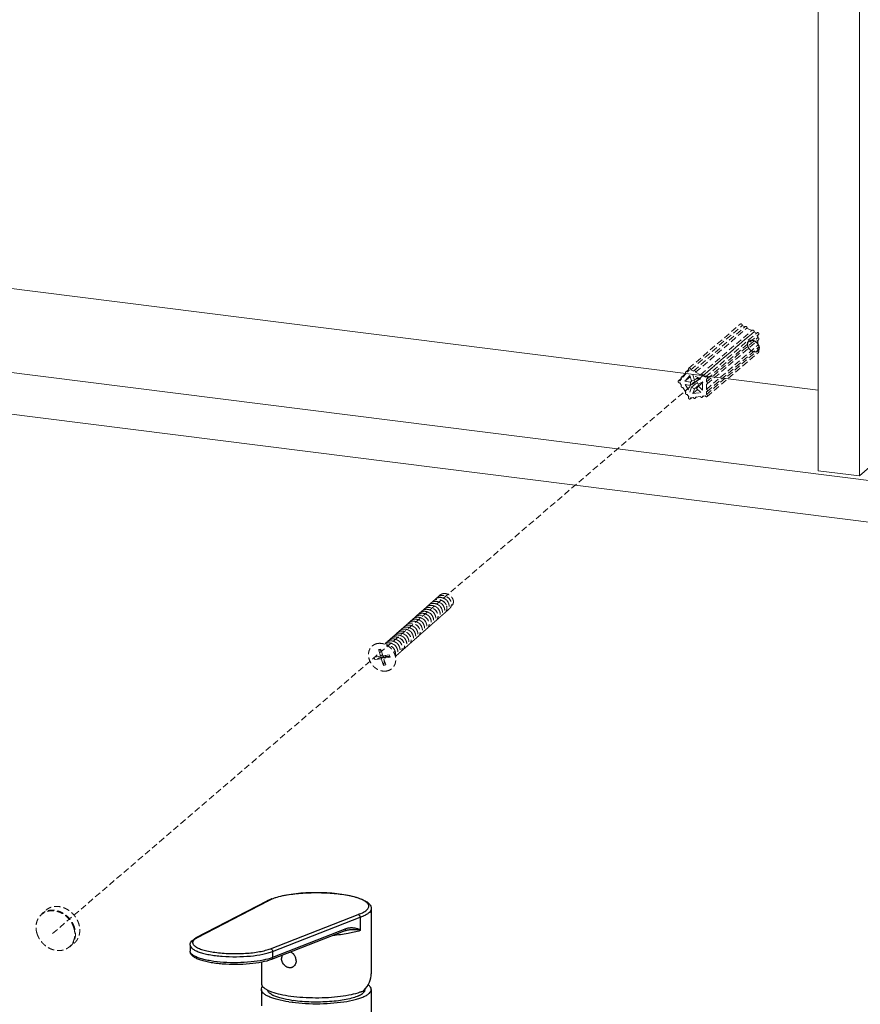
# Model space of a CAD drawing. Units: millimetres. Extents: x -85945 to -24065, y -1460 to 1801.
# Drawn here: x -30007 to -29670, y 742 to 1136 of the extents above; entities that cross this region are included whole.
import ezdxf

# ---------------------------------------------------------------- set-up
doc = ezdxf.new("R2010")
doc.units = ezdxf.units.MM
doc.linetypes.add('HIDDEN', pattern=[0.375, 0.25, -0.125])
doc.layers.add('02___PRT_ALL_AXES', color=7, linetype='Continuous')
doc.layers.add('剖切符号', color=1, linetype='Continuous', lineweight=40)
doc.layers.add('虚线', color=4, linetype='HIDDEN', lineweight=13)

msp = doc.modelspace()

# ---------------------------------------------------------------- linework, layer by layer
at = {"color": 7, "linetype": 'Continuous', "lineweight": 15}
for p, q in [((-29687.21, 1589.04), (-29687.21, 955.69)), ((-29670.64, 953.6), (-29670.64, 1586.95)), ((-29687.21, 987.98), (-30108.62, 1041.08)), ((-29242.43, 898.28), (-30122.4, 1009.14)), ((-29242.43, 881.57), (-30122.4, 992.44)), ((-29670.64, 953.6), (-29637.23, 983.06)), ((-29687.21, 955.69), (-29670.64, 953.6))]:
    msp.add_line(p, q, dxfattribs=at)
at = {"color": 7, "linetype": 'Continuous'}
for p, q in [((-29907.81, 783.28), (-29936.17, 768.56)), ((-29907.34, 783.36), (-29935.71, 768.64)), ((-29905.78, 784.14), (-29907.34, 783.36)), ((-29906.32, 764.25), (-29871.24, 777.97)), ((-29905.49, 763.14), (-29870.42, 776.85)), ((-29870.42, 776.85), (-29870.42, 771.65)), ((-29876.61, 771.42), (-29905.96, 759.94)), ((-29876.14, 772.21), (-29905.49, 760.73)), ((-29875.72, 771.65), (-29875.72, 771.65)), ((-29938.5, 765.71), (-29938.5, 763.3)), ((-29905.49, 763.14), (-29905.49, 760.73))]:
    msp.add_line(p, q, dxfattribs=at)
msp.add_lwpolyline([(-29876.61, 771.42), (-29876.37, 771.5), (-29876.01, 771.6), (-29875.72, 771.65)], dxfattribs=at)
for centre, radius, start, end in [((-29902.84, 775.02), 9.65, 118.5377, 121.0478), ((-29907.45, 782.6), 0.771, 113.613, 117.4459), ((-29907.45, 782.6), 0.77, 107.7621, 113.6111), ((-29899.44, 767.76), 17.67, 111.2119, 111.8204), ((-29877.23, 766.72), 20.95, 289, 289.8839)]:
    msp.add_arc(centre, radius, start, end, dxfattribs=at)
msp.add_ellipse((-29888, 750.34), major_axis=(21.8, 5.5), ratio=0.539348, start_param=-0.658948, end_param=-0.135274, dxfattribs=at)
for points, start_tangent, end_tangent in [([(-29905.83, 784.23), (-29903.66, 784.94), (-29901.11, 785.55), (-29895.12, 786.4), (-29888.42, 786.71), (-29885.01, 786.66), (-29881.68, 786.47), (-29878.5, 786.14), (-29875.56, 785.68), (-29872.93, 785.1), (-29871.75, 784.77), (-29870.67, 784.41), (-29868.81, 783.62), (-29867.37, 782.72), (-29866.39, 781.63), (-29866.1, 780.99), (-29866, 780.28)], (0.932233, 0.361858), (0, -1)), ([(-29871.24, 777.97), (-29869.05, 778.91), (-29868.23, 779.41), (-29867.62, 779.94), (-29867.02, 781.02), (-29867.04, 781.57), (-29867.27, 782.11), (-29867.71, 782.65), (-29868.36, 783.17), (-29870.24, 784.15), (-29872.85, 785.01), (-29876.07, 785.72), (-29879.78, 786.25), (-29883.82, 786.57), (-29892.23, 786.57), (-29899.97, 785.71), (-29903.18, 785), (-29905.78, 784.14)], (0.946009, 0.324139), (-0.924557, -0.381044)), ([(-29907.69, 783.33), (-29907.34, 783.36)], (0.952349, 0.305012), (0.992975, -0.11832)), ([(-29907.45, 783.49), (-29907.11, 783.66), (-29906, 784.16)], (0.878216, 0.478265), (0.928338, 0.371737)), ([(-29870.42, 776.85), (-29870.66, 777.58), (-29871.24, 777.97)], (0, 1), (-0.983645, 0.180118)), ([(-29868.95, 777.43), (-29869.29, 777.28), (-29870.42, 776.85)], (-0.912505, -0.409065), (-0.945712, -0.325006)), ([(-29866, 780.28), (-29866.19, 779.54), (-29866.75, 778.81), (-29867.67, 778.1), (-29868.95, 777.43)], (0.000088, -1), (-0.912505, -0.409065)), ([(-29870.44, 771.54), (-29875.31, 770.32), (-29881.38, 769.54)], (-0.946009, -0.324139), (-0.996679, -0.081428)), ([(-29876.61, 771.42), (-29876.26, 771.71), (-29876.14, 772.21)], (0.931223, 0.364449), (0, 1)), ([(-29870.42, 771.65), (-29870.72, 771.92), (-29871.06, 772.06), (-29871.41, 772.17), (-29871.76, 772.27), (-29872.47, 772.43), (-29873.19, 772.53), (-29873.91, 772.58), (-29874.65, 772.55), (-29876.14, 772.21)], (-0.346498, 0.938051), (-0.931298, -0.364259)), ([(-29870.44, 771.54), (-29870.7, 771.72), (-29871, 771.77), (-29871.31, 771.8), (-29871.63, 771.82), (-29872.27, 771.85), (-29872.93, 771.85), (-29873.61, 771.84), (-29874.3, 771.81), (-29875.72, 771.65)], (-0.00008, 1), (-0.987517, -0.15751)), ([(-29870.42, 771.65), (-29870.44, 771.54)], (0.00006, -1), (-0.365201, -0.930929)), ([(-29938.5, 765.71), (-29938.31, 766.61), (-29937.8, 767.37), (-29937.08, 768.01), (-29936.17, 768.56)], (0, 1), (0.887605, 0.460605)), ([(-29938.5, 765.71), (-29938.27, 764.97), (-29937.59, 764.25), (-29936.47, 763.56), (-29934.94, 762.93), (-29933.05, 762.37), (-29930.84, 761.9), (-29928.36, 761.52), (-29925.68, 761.25), (-29920.01, 761.05), (-29914.38, 761.33), (-29909.37, 762.05), (-29907.26, 762.55), (-29905.49, 763.14)], (-0.000193, -1), (0.931291, 0.364275)), ([(-29936.12, 768.41), (-29937.09, 767.64), (-29937.49, 766.83), (-29937.47, 766.42), (-29937.31, 766.02), (-29937, 765.62), (-29936.55, 765.23), (-29935.25, 764.49), (-29933.44, 763.82), (-29931.19, 763.26), (-29928.57, 762.81), (-29925.68, 762.49), (-29922.61, 762.31), (-29916.36, 762.41), (-29910.68, 763.09), (-29908.29, 763.61), (-29906.32, 764.25)], (-0.856325, -0.516437), (0.931291, 0.364275)), ([(-29935.71, 768.64), (-29936.17, 768.56)], (-0.991771, 0.128025), (-0.887631, -0.460554)), ([(-29935.71, 768.64), (-29935.82, 768.58), (-29936.12, 768.41)], (-0.887605, -0.460605), (-0.856325, -0.516437)), ([(-29905.96, 759.94), (-29909.8, 758.86), (-29914.68, 758.16), (-29920.14, 757.9), (-29925.64, 758.1), (-29928.22, 758.37), (-29930.62, 758.74), (-29932.76, 759.22), (-29934.62, 759.78), (-29936.14, 760.43), (-29937.33, 761.18), (-29938.16, 762.12), (-29938.41, 762.68), (-29938.5, 763.3)], (-0.931291, -0.364275), (0, 1)), ([(-29938.47, 763.01), (-29938.5, 763.3)], (-0.228188, 0.973617), (0.000194, 1)), ([(-29905.49, 760.73), (-29909.26, 759.66), (-29914.12, 758.94), (-29919.6, 758.64), (-29925.16, 758.8), (-29930.27, 759.38), (-29932.5, 759.82), (-29934.44, 760.35), (-29936.04, 760.95), (-29937.26, 761.6), (-29938.08, 762.29), (-29938.47, 763.01)], (-0.931291, -0.364275), (-0.228188, 0.973617)), ([(-29906.32, 764.25), (-29905.73, 763.87), (-29905.49, 763.14)], (0.98565, -0.168799), (0, -1)), ([(-29905.96, 759.94), (-29905.61, 760.23), (-29905.49, 760.73)], (0.931265, 0.364343), (0, 1)), ([(-29910, 750.34), (-29909.85, 749.67), (-29909.39, 749.01), (-29908.64, 748.37), (-29907.61, 747.75)], (-0.000041, -1), (0.891285, -0.453444)), ([(-29907.61, 747.75), (-29907.22, 747.57), (-29905.9, 747.03)], (0.891285, -0.453444), (0.940141, -0.340787)), ([(-29905.9, 747.03), (-29902.44, 746.04), (-29898.19, 745.29), (-29893.37, 744.82), (-29888.27, 744.64), (-29883.14, 744.78), (-29878.29, 745.23), (-29873.97, 745.95), (-29870.41, 746.92)], (0.940141, -0.340787), (0.945486, 0.325663)), ([(-29870.11, 747.02), (-29869.8, 747.14), (-29868.95, 747.49)], (0.94035, 0.34021), (0.912505, 0.409065))]:
    msp.add_spline(points, degree=3, dxfattribs=dict(at, start_tangent=start_tangent, end_tangent=end_tangent))
at = {"layer": '02___PRT_ALL_AXES', "color": 7, "linetype": 'Continuous'}
for p, q in [((-29866, 780.28), (-29866, 754.19)), ((-29910, 758.82), (-29910, 750.34)), ((-29910, 747.92), (-29910, 741.37)), ((-29866, 747.92), (-29866, 673.79))]:
    msp.add_line(p, q, dxfattribs=at)
for centre, radius, start, end in [((-29899.87, 759.57), 3.73, 41.9279, 45.9397), ((-29899.92, 759.53), 3.79, 40.8468, 41.9361), ((-29898.63, 759.15), 2.47, 261.4437, 293.5015), ((-29898.59, 758.98), 2.34, 294.1467, 296.3132), ((-29900.93, 754.38), 9.81, 242.3167, 243.478), ((-29875.79, 755.84), 11.45, 294.1274, 296.5274), ((-29893.07, 747.67), 24.57, 0.616, 0.9661), ((-29890.18, 794.19), 51.2, 261.5019, 261.8084), ((-29890.01, 795.37), 52.39, 261.8082, 262.0646)]:
    msp.add_arc(centre, radius, start, end, dxfattribs=at)
for points, start_tangent, end_tangent in [([(-29901.64, 761.63), (-29901.83, 761), (-29901.9, 760.33)], (-0.397491, -0.917606), (0, -1)), ([(-29897.28, 762.25), (-29897.77, 762.64), (-29898.31, 762.93)], (-0.718729, 0.69529), (-0.920722, 0.39022)), ([(-29896.1, 759.46), (-29896.35, 760.81), (-29897.05, 762.01)], (0, 1), (-0.654046, 0.756455)), ([(-29897.63, 756.84), (-29898.33, 756.65), (-29899.07, 756.67), (-29899.8, 756.91), (-29900.49, 757.34), (-29901.07, 757.94), (-29901.52, 758.68), (-29901.8, 759.49), (-29901.9, 760.33)], (-0.912501, -0.409074), (0, 1)), ([(-29896.5, 757.88), (-29896.95, 757.29), (-29897.55, 756.88)], (-0.495212, -0.868772), (-0.896383, -0.44328)), ([(-29896.1, 759.46), (-29896.2, 758.63), (-29896.5, 757.88)], (0, -1), (-0.495212, -0.868772)), ([(-29866, 747.92), (-29866.32, 748.9), (-29867.28, 749.84)], (0.000002, 1), (-0.810162, 0.586206)), ([(-29910, 747.92), (-29909.97, 748.22), (-29909.51, 749.11)], (0.000002, 1), (0.636313, 0.771431)), ([(-29899, 742.99), (-29903.55, 743.9), (-29905.45, 744.46), (-29907.05, 745.07), (-29908.32, 745.74), (-29909.25, 746.45), (-29909.81, 747.18), (-29910, 747.92)], (-0.989019, 0.147788), (0.000002, 1)), ([(-29906.47, 746.31), (-29906.87, 746.65), (-29907.48, 747.71)], (-0.794036, 0.607871), (-0.163294, 0.986577)), ([(-29905.49, 745.69), (-29905.76, 745.84), (-29906.47, 746.31)], (-0.885459, 0.464718), (-0.794036, 0.607871)), ([(-29897.75, 743.55), (-29902.1, 744.43), (-29903.86, 744.99), (-29905.31, 745.6)], (-0.989019, 0.147788), (-0.894696, 0.446675)), ([(-29899, 742.99), (-29893.69, 742.42), (-29888, 742.23), (-29882.3, 742.42), (-29877, 742.99), (-29872.44, 743.9), (-29870.54, 744.46), (-29868.95, 745.07), (-29867.67, 745.74), (-29866.75, 746.45), (-29866.19, 747.18), (-29866, 747.92)], (0.989019, -0.147788), (0.000002, 1)), ([(-29871.11, 745.4), (-29873.29, 744.61), (-29876.01, 743.94), (-29879.18, 743.42), (-29882.67, 743.07), (-29890.11, 742.9), (-29897.25, 743.48)], (-0.912505, -0.409065), (-0.990423, 0.138064)), ([(-29870.68, 745.6), (-29870.36, 745.77), (-29869.57, 746.28)], (0.894259, 0.44755), (0.799982, 0.600024)), ([(-29869.57, 746.28), (-29869.1, 746.68), (-29868.76, 747.09), (-29868.56, 747.51), (-29868.5, 747.94)], (0.799982, 0.600024), (-0.010771, 0.999942))]:
    msp.add_spline(points, degree=3, dxfattribs=dict(at, start_tangent=start_tangent, end_tangent=end_tangent))
at = {"layer": '剖切符号', "color": 0, "lineweight": -3, "ltscale": 0.05}
msp.add_ellipse((-29713.1, 1005.59), major_axis=(-1.75, 2.04), ratio=0.731384, dxfattribs=at)
at = {"layer": '虚线', "linetype": 'HIDDEN', "ltscale": 10}
for p, q in [((-29738.88, 996.71), (-29718.32, 1014.4)), ((-29738.13, 996.12), (-29717.57, 1013.81)), ((-29736.95, 995.72), (-29716.39, 1013.41)), ((-29717.57, 1013.81), (-29716.54, 1013.28)), ((-29712.79, 1011.35), (-29994.06, 769.9)), ((-29736.2, 995.13), (-29715.64, 1012.82)), ((-29734.1, 994.25), (-29713.54, 1011.95)), ((-29733.35, 993.66), (-29712.79, 1011.35)), ((-29732.18, 993.26), (-29711.62, 1010.95)), ((-29731.53, 992.51), (-29710.97, 1010.2)), ((-29715.64, 1012.82), (-29713.69, 1011.81)), ((-29712.79, 1011.35), (-29711.77, 1010.82)), ((-29711.3, 1009.92), (-29711.31, 1008.99)), ((-29731.88, 988.26), (-29711.33, 1005.95)), ((-29731.86, 991.29), (-29711.31, 1008.99)), ((-29731.55, 990.47), (-29710.99, 1008.16)), ((-29711.31, 1007.87), (-29711.33, 1005.95)), ((-29731.9, 986.22), (-29711.34, 1003.91)), ((-29731.58, 985.39), (-29711.02, 1003.08)), ((-29731.56, 987.43), (-29711.01, 1005.12)), ((-29711.33, 1004.84), (-29711.34, 1003.91)), ((-29741.86, 993.16), (-29740.1, 994.67)), ((-29741.27, 993.1), (-29740.02, 994.59)), ((-29738.47, 993.88), (-29740.45, 991.52)), ((-29740.08, 995.28), (-29738.97, 996.24)), ((-29739.49, 995.22), (-29738.82, 996.02)), ((-29737.83, 991.74), (-29738.47, 993.88)), ((-29738.13, 996.12), (-29737.06, 995.57)), ((-29737.3, 994.09), (-29736.65, 991.9)), ((-29734.13, 992.46), (-29737.3, 994.09)), ((-29736.2, 995.13), (-29734.21, 994.1)), ((-29743.06, 991.72), (-29741.95, 992.68)), ((-29741.82, 989.88), (-29742.48, 990.93)), ((-29742.47, 991.66), (-29741.8, 992.46)), ((-29741.88, 989.84), (-29741.82, 989.88)), ((-29740.45, 991.52), (-29738.31, 993.35)), ((-29740.45, 991.52), (-29738.3, 991.12)), ((-29740.41, 990.25), (-29738.47, 987.16)), ((-29738.31, 989.86), (-29740.41, 990.25)), ((-29738.31, 989.86), (-29734.85, 992.83)), ((-29738.3, 991.12), (-29738.31, 989.86)), ((-29738.3, 991.12), (-29737.53, 991.78)), ((-29736.65, 991.9), (-29737.83, 991.74)), ((-29737.79, 989.1), (-29735.54, 991.04)), ((-29736.65, 991.9), (-29735.3, 993.06)), ((-29736.61, 988.49), (-29733.37, 991.28)), ((-29735.84, 991.53), (-29734.52, 992.66)), ((-29735.84, 991.53), (-29734.13, 992.46)), ((-29735.12, 990.38), (-29735.84, 991.53)), ((-29733.37, 991.33), (-29735.12, 990.38)), ((-29735.08, 989.52), (-29733.37, 991)), ((-29733.39, 987.96), (-29733.37, 991.33)), ((-29733.35, 993.66), (-29732.28, 993.11)), ((-29731.87, 990.39), (-29731.88, 988.26)), ((-29731.86, 992.43), (-29731.86, 991.29)), ((-29740.07, 987.1), (-29741.3, 989.05)), ((-29740.13, 987.06), (-29740.07, 987.1)), ((-29738.89, 985.23), (-29739.55, 986.27)), ((-29738.47, 987.16), (-29737.79, 989.1)), ((-29737.79, 989.1), (-29736.61, 988.49)), ((-29736.61, 988.49), (-29737.27, 986.59)), ((-29737.27, 986.59), (-29735.37, 988.23)), ((-29737.27, 986.59), (-29734.09, 987.04)), ((-29735.82, 988.64), (-29735.08, 989.52)), ((-29734.09, 987.04), (-29735.82, 988.64)), ((-29735.08, 989.52), (-29733.39, 987.96)), ((-29731.89, 987.35), (-29731.9, 986.22)), ((-29738.95, 985.18), (-29738.89, 985.23)), ((-29738.31, 984.43), (-29737.72, 984.94)), ((-29737.12, 985.02), (-29738.2, 984.87)), ((-29736.37, 984.71), (-29735.79, 985.21)), ((-29734.26, 985.43), (-29736.27, 985.14)), ((-29733.51, 985.11), (-29732.93, 985.62)), ((-29732.33, 985.7), (-29733.4, 985.55)), ((-29863.13, 884.08), (-29862.19, 884.23)), ((-29862.3, 881.41), (-29863.13, 884.08)), ((-29861.35, 881.56), (-29862.19, 884.23)), ((-29857.03, 882.99), (-29856.48, 883.48)), ((-29862.3, 881.41), (-29864.87, 881.01)), ((-29864.55, 880.01), (-29864.87, 881.01)), ((-29861.98, 880.41), (-29864.55, 880.01)), ((-29862.3, 881.41), (-29861.52, 882.1)), ((-29861.98, 880.41), (-29861.15, 881.15)), ((-29861.15, 877.74), (-29861.98, 880.41)), ((-29858.8, 881.96), (-29861.35, 881.56)), ((-29861.15, 881.15), (-29861.28, 881.57)), ((-29861.04, 880.56), (-29860.2, 881.29)), ((-29858.49, 880.95), (-29861.04, 880.56)), ((-29860.21, 877.88), (-29861.04, 880.56)), ((-29860.2, 881.29), (-29860.34, 881.72)), ((-29858.49, 880.95), (-29858.8, 881.96)), ((-29861.15, 877.74), (-29860.21, 877.88))]:
    msp.add_line(p, q, dxfattribs=at)
for centre, radius, start, end in [((-29852.91, 889.57), 2.69, 141.4897, 144.6864), ((-29852.93, 889.59), 2.67, 140.4189, 141.485), ((-29852.02, 890.36), 2.69, 142.8503, 144.785), ((-29852.03, 890.37), 2.67, 140.4463, 142.8479), ((-29857.44, 884.45), 3.89, 57.6728, 64.3224), ((-29868.19, 879.61), 7.38, 8.3818, 15.6561)]:
    msp.add_arc(centre, radius, start, end, dxfattribs=at)
for points, start_tangent, end_tangent in [([(-29718.32, 1014.4), (-29718.26, 1014.44), (-29718.19, 1014.47), (-29718.05, 1014.49), (-29717.9, 1014.46), (-29717.76, 1014.38), (-29717.64, 1014.26), (-29717.57, 1014.11), (-29717.54, 1013.96), (-29717.57, 1013.81)], (0.757887, 0.652386), (-0.329715, -0.94408)), ([(-29716.39, 1013.41), (-29716.33, 1013.45), (-29716.27, 1013.48), (-29716.12, 1013.5), (-29715.97, 1013.47), (-29715.83, 1013.39), (-29715.72, 1013.26), (-29715.65, 1013.12), (-29715.62, 1012.96), (-29715.64, 1012.82)], (0.758128, 0.652106), (-0.329715, -0.94408)), ([(-29713.54, 1011.95), (-29713.49, 1011.99), (-29713.42, 1012.01), (-29713.28, 1012.03), (-29713.13, 1012), (-29712.99, 1011.92), (-29712.87, 1011.8), (-29712.8, 1011.65), (-29712.77, 1011.5), (-29712.79, 1011.35)], (0.758128, 0.652106), (-0.329715, -0.94408)), ([(-29711.62, 1010.95), (-29711.55, 1011), (-29711.47, 1011.03), (-29711.39, 1011.04), (-29711.3, 1011.03), (-29711.13, 1010.97), (-29710.98, 1010.85), (-29710.88, 1010.68), (-29710.84, 1010.5), (-29710.85, 1010.42), (-29710.88, 1010.34), (-29710.92, 1010.26), (-29710.97, 1010.2)], (0.758171, 0.652056), (-0.757982, -0.652276)), ([(-29711.33, 1005.95), (-29711.2, 1005.91), (-29711.08, 1005.83), (-29710.98, 1005.73), (-29710.91, 1005.6), (-29710.88, 1005.47), (-29710.89, 1005.34), (-29710.93, 1005.22), (-29711.01, 1005.12)], (0.983126, -0.182928), (-0.757921, -0.652346)), ([(-29711.31, 1008.99), (-29711.18, 1008.94), (-29711.06, 1008.86), (-29710.96, 1008.76), (-29710.89, 1008.63), (-29710.86, 1008.5), (-29710.87, 1008.37), (-29710.91, 1008.25), (-29710.99, 1008.16)], (0.983126, -0.182928), (-0.757921, -0.652346)), ([(-29711.34, 1003.91), (-29711.21, 1003.86), (-29711.09, 1003.79), (-29710.99, 1003.68), (-29710.93, 1003.55), (-29710.89, 1003.42), (-29710.9, 1003.29), (-29710.94, 1003.17), (-29711.02, 1003.08)], (0.983126, -0.182928), (-0.758012, -0.65224)), ([(-29740.02, 994.59), (-29740.15, 994.75), (-29740.19, 994.85), (-29740.2, 994.95), (-29740.2, 995.04), (-29740.18, 995.13), (-29740.14, 995.21), (-29740.08, 995.28)], (-0.734424, 0.678691), (0.758051, 0.652195)), ([(-29740.08, 995.28), (-29740.02, 995.32), (-29739.95, 995.35), (-29739.87, 995.36), (-29739.79, 995.36), (-29739.63, 995.32), (-29739.49, 995.22)], (0.758051, 0.652195), (0.734424, -0.678691)), ([(-29738.82, 996.02), (-29738.95, 996.19), (-29738.98, 996.28), (-29739, 996.38), (-29739, 996.48), (-29738.98, 996.57), (-29738.93, 996.65), (-29738.88, 996.71)], (-0.734424, 0.678691), (0.757887, 0.652386)), ([(-29738.88, 996.71), (-29738.82, 996.75), (-29738.75, 996.78), (-29738.61, 996.8), (-29738.46, 996.77), (-29738.32, 996.69), (-29738.2, 996.57), (-29738.13, 996.42), (-29738.1, 996.27), (-29738.13, 996.12)], (0.757887, 0.652386), (-0.329715, -0.94408)), ([(-29737.06, 995.57), (-29737.01, 995.65), (-29736.95, 995.72)], (0.329715, 0.94408), (0.758128, 0.652106)), ([(-29736.95, 995.72), (-29736.89, 995.76), (-29736.83, 995.79), (-29736.68, 995.81), (-29736.53, 995.78), (-29736.39, 995.69), (-29736.28, 995.57), (-29736.21, 995.43), (-29736.18, 995.27), (-29736.2, 995.13)], (0.758128, 0.652106), (-0.329715, -0.94408)), ([(-29734.21, 994.1), (-29734.16, 994.18), (-29734.1, 994.25)], (0.329715, 0.94408), (0.758128, 0.652106)), ([(-29734.1, 994.25), (-29734.04, 994.29), (-29733.98, 994.32), (-29733.84, 994.34), (-29733.69, 994.31), (-29733.55, 994.23), (-29733.43, 994.11), (-29733.36, 993.96), (-29733.33, 993.81), (-29733.35, 993.66)], (0.758128, 0.652106), (-0.329715, -0.94408)), ([(-29742.48, 990.93), (-29742.55, 990.9), (-29742.63, 990.88), (-29742.79, 990.9), (-29742.95, 990.98), (-29743.08, 991.11), (-29743.16, 991.27), (-29743.19, 991.44), (-29743.18, 991.52), (-29743.15, 991.6), (-29743.11, 991.66), (-29743.06, 991.72)], (-0.87809, -0.478495), (0.758144, 0.652087)), ([(-29743.06, 991.72), (-29743, 991.76), (-29742.93, 991.79), (-29742.85, 991.81), (-29742.78, 991.81), (-29742.62, 991.76), (-29742.47, 991.66)], (0.758144, 0.652087), (0.734424, -0.678691)), ([(-29741.3, 989.05), (-29741.37, 989.02), (-29741.45, 989.01), (-29741.61, 989.02), (-29741.77, 989.1), (-29741.9, 989.23), (-29741.98, 989.39), (-29742.01, 989.56), (-29741.97, 989.72), (-29741.93, 989.79), (-29741.88, 989.84)], (-0.87809, -0.478495), (0.757185, 0.653201)), ([(-29741.8, 992.46), (-29741.93, 992.63), (-29741.97, 992.73), (-29741.98, 992.82), (-29741.98, 992.92), (-29741.96, 993.01), (-29741.92, 993.09), (-29741.86, 993.16)], (-0.734424, 0.678691), (0.758051, 0.652195)), ([(-29741.86, 993.16), (-29741.8, 993.2), (-29741.73, 993.23), (-29741.65, 993.24), (-29741.57, 993.24), (-29741.41, 993.2), (-29741.27, 993.1)], (0.758051, 0.652195), (0.734424, -0.678691)), ([(-29732.28, 993.11), (-29732.24, 993.19), (-29732.18, 993.26)], (0.329715, 0.94408), (0.758171, 0.652056)), ([(-29732.18, 993.26), (-29732.11, 993.31), (-29732.03, 993.34), (-29731.95, 993.35), (-29731.86, 993.34), (-29731.69, 993.28), (-29731.54, 993.16), (-29731.44, 992.99), (-29731.4, 992.81), (-29731.41, 992.73), (-29731.44, 992.64), (-29731.48, 992.57), (-29731.53, 992.51)], (0.758171, 0.652056), (-0.757982, -0.652276)), ([(-29731.54, 990.47), (-29731.61, 990.42), (-29731.69, 990.39), (-29731.78, 990.38), (-29731.87, 990.39)], (-0.757921, -0.652346), (-0.983126, 0.182928)), ([(-29731.53, 992.51), (-29731.6, 992.47), (-29731.68, 992.44), (-29731.77, 992.43), (-29731.86, 992.43)], (-0.757982, -0.652276), (-0.983126, 0.182928)), ([(-29731.86, 991.29), (-29731.74, 991.25), (-29731.62, 991.17), (-29731.52, 991.07), (-29731.45, 990.94), (-29731.42, 990.81), (-29731.43, 990.68), (-29731.47, 990.56), (-29731.54, 990.47)], (0.983126, -0.182928), (-0.757921, -0.652346)), ([(-29739.55, 986.27), (-29739.62, 986.24), (-29739.7, 986.23), (-29739.86, 986.24), (-29740.02, 986.32), (-29740.15, 986.45), (-29740.23, 986.61), (-29740.26, 986.78), (-29740.22, 986.94), (-29740.18, 987.01), (-29740.13, 987.06)], (-0.87809, -0.478495), (0.757185, 0.653201)), ([(-29731.9, 986.22), (-29731.77, 986.17), (-29731.65, 986.09), (-29731.55, 985.99), (-29731.49, 985.86), (-29731.45, 985.73), (-29731.46, 985.6), (-29731.5, 985.48), (-29731.58, 985.39)], (0.983126, -0.182928), (-0.758012, -0.65224)), ([(-29731.56, 987.43), (-29731.63, 987.39), (-29731.71, 987.36), (-29731.8, 987.35), (-29731.89, 987.35)], (-0.757921, -0.652346), (-0.983126, 0.182928)), ([(-29731.88, 988.26), (-29731.76, 988.22), (-29731.64, 988.14), (-29731.54, 988.04), (-29731.47, 987.91), (-29731.44, 987.78), (-29731.45, 987.65), (-29731.49, 987.53), (-29731.56, 987.43)], (0.983126, -0.182928), (-0.757921, -0.652346)), ([(-29738.31, 984.43), (-29738.37, 984.39), (-29738.45, 984.36), (-29738.53, 984.35), (-29738.62, 984.35), (-29738.79, 984.42), (-29738.94, 984.54), (-29739.04, 984.7), (-29739.08, 984.88), (-29739.07, 984.97), (-29739.05, 985.05), (-29739.01, 985.12), (-29738.95, 985.18)], (-0.758107, -0.65213), (0.757342, 0.653019)), ([(-29738.2, 984.87), (-29738.18, 984.74), (-29738.19, 984.63), (-29738.23, 984.52), (-29738.31, 984.43)], (0.285093, -0.9585), (-0.758107, -0.65213)), ([(-29736.37, 984.71), (-29736.46, 984.65), (-29736.57, 984.62), (-29736.68, 984.63), (-29736.8, 984.66), (-29736.91, 984.72), (-29737, 984.8), (-29737.08, 984.91), (-29737.12, 985.02)], (-0.758174, -0.652052), (-0.285093, 0.9585)), ([(-29736.27, 985.14), (-29736.25, 985.02), (-29736.26, 984.9), (-29736.3, 984.79), (-29736.37, 984.71)], (0.285093, -0.9585), (-0.758174, -0.652052)), ([(-29733.51, 985.11), (-29733.6, 985.06), (-29733.71, 985.03), (-29733.82, 985.03), (-29733.94, 985.06), (-29734.05, 985.12), (-29734.14, 985.21), (-29734.21, 985.31), (-29734.26, 985.43)], (-0.758174, -0.652052), (-0.285093, 0.9585)), ([(-29733.4, 985.55), (-29733.38, 985.42), (-29733.4, 985.3), (-29733.44, 985.2), (-29733.51, 985.11)], (0.285093, -0.9585), (-0.758174, -0.652052)), ([(-29731.58, 985.39), (-29731.67, 985.33), (-29731.78, 985.3), (-29731.89, 985.3), (-29732, 985.34), (-29732.21, 985.48), (-29732.33, 985.7)], (-0.758012, -0.65224), (-0.285093, 0.9585)), ([(-29842.6, 902.18), (-29842.55, 902.24), (-29842.09, 902.73), (-29841.52, 903.08), (-29840.87, 903.29)], (0.574225, 0.818697), (0.982436, 0.186599)), ([(-29839.97, 904.08), (-29840.62, 903.87), (-29841.19, 903.53), (-29841.65, 903.05), (-29841.7, 902.98)], (-0.982436, -0.186599), (-0.575604, -0.817729)), ([(-29840.87, 903.29), (-29840.24, 903.34), (-29839.59, 903.27), (-29838.95, 903.07), (-29838.36, 902.75), (-29837.81, 902.33), (-29837.35, 901.83), (-29836.99, 901.27), (-29836.75, 900.67), (-29836.62, 900.06), (-29836.63, 899.45), (-29836.77, 898.89), (-29837.02, 898.42)], (0.982436, 0.186599), (-0.577361, -0.816489)), ([(-29840.81, 903.77), (-29840.76, 903.83), (-29840.3, 904.31), (-29839.73, 904.66), (-29839.08, 904.87)], (0.57473, 0.818343), (0.982436, 0.186599)), ([(-29836.13, 899.21), (-29835.86, 899.73), (-29835.72, 900.34), (-29835.75, 901), (-29835.92, 901.65), (-29836.23, 902.3), (-29836.69, 902.89), (-29837.25, 903.4), (-29837.88, 903.78), (-29838.57, 904.03), (-29839.28, 904.13), (-29839.97, 904.08)], (0.577361, 0.816489), (-0.982436, -0.186599)), ([(-29839.91, 904.56), (-29839.86, 904.63), (-29839.4, 905.1), (-29838.83, 905.45), (-29838.18, 905.66)], (0.57515, 0.818048), (0.982436, 0.186599)), ([(-29839.08, 904.87), (-29838.39, 904.92), (-29837.69, 904.82), (-29837, 904.57), (-29836.37, 904.19), (-29835.8, 903.69), (-29835.35, 903.11), (-29835.03, 902.47), (-29834.86, 901.81), (-29834.83, 901.14), (-29834.96, 900.53), (-29835.23, 900), (-29835.63, 899.58), (-29836.06, 899.32)], (0.982436, 0.186599), (-0.911618, -0.411039)), ([(-29839.02, 905.35), (-29838.96, 905.43), (-29838.5, 905.9), (-29837.94, 906.25), (-29837.29, 906.45)], (0.575683, 0.817673), (0.982436, 0.186599)), ([(-29835.17, 900.11), (-29834.73, 900.38), (-29834.33, 900.81), (-29834.06, 901.33), (-29833.93, 901.95), (-29833.96, 902.62), (-29834.14, 903.28), (-29834.46, 903.91), (-29834.91, 904.49), (-29835.47, 904.98), (-29836.1, 905.36), (-29836.79, 905.61), (-29837.5, 905.71), (-29838.18, 905.66)], (0.911527, 0.411241), (-0.982436, -0.186599)), ([(-29837.52, 903.57), (-29837.47, 903.54), (-29836.98, 903.26), (-29836.57, 902.88), (-29836.25, 902.43), (-29836.05, 901.95), (-29836.04, 901.91)], (0.918512, -0.395392), (0.262388, -0.964962)), ([(-29837.29, 906.45), (-29836.69, 906.5), (-29836.07, 906.44), (-29835.46, 906.26), (-29834.89, 905.98), (-29834.35, 905.6), (-29833.88, 905.13), (-29833.51, 904.59), (-29833.24, 904.03)], (0.982436, 0.186599), (0.350362, -0.936614)), ([(-29836.66, 904.37), (-29836.65, 904.37), (-29836.16, 904.1), (-29835.73, 903.73), (-29835.4, 903.29), (-29835.18, 902.82), (-29835.15, 902.73)], (0.92381, -0.382852), (0.275515, -0.961297)), ([(-29835.68, 905.12), (-29835.34, 904.94), (-29834.9, 904.58), (-29834.55, 904.16), (-29834.31, 903.68), (-29834.26, 903.54)], (0.909673, -0.415326), (0.285157, -0.958481)), ([(-29833.24, 904.03), (-29833.13, 903.46), (-29833.14, 902.89), (-29833.27, 902.37), (-29833.5, 901.92), (-29833.8, 901.56), (-29834.04, 901.38)], (0.264735, -0.964321), (-0.835918, -0.548855)), ([(-29847.07, 898.23), (-29847.03, 898.28), (-29846.57, 898.77), (-29845.99, 899.13), (-29845.34, 899.33)], (0.5737, 0.819065), (0.982436, 0.186599)), ([(-29844.44, 900.13), (-29845.09, 899.92), (-29845.67, 899.56), (-29846.14, 899.07), (-29846.17, 899.02)], (-0.982436, -0.186599), (-0.573787, -0.819005)), ([(-29845.34, 899.33), (-29844.65, 899.39), (-29843.94, 899.28), (-29843.24, 899.03), (-29842.61, 898.65), (-29842.05, 898.15), (-29841.61, 897.58), (-29841.29, 896.94), (-29841.11, 896.28), (-29841.09, 895.62), (-29841.21, 895.01), (-29841.48, 894.49), (-29841.88, 894.06), (-29842.32, 893.79)], (0.982436, 0.186599), (-0.910958, -0.412499)), ([(-29845.28, 899.81), (-29845.24, 899.87), (-29844.78, 900.35), (-29844.2, 900.71), (-29843.55, 900.92)], (0.573774, 0.819013), (0.982436, 0.186599)), ([(-29844.44, 900.13), (-29843.76, 900.18), (-29843.05, 900.07), (-29842.36, 899.82), (-29841.72, 899.44), (-29841.17, 898.95), (-29840.72, 898.37), (-29840.4, 897.74), (-29840.22, 897.08), (-29840.19, 896.41), (-29840.32, 895.8), (-29840.58, 895.28), (-29840.98, 894.85), (-29841.42, 894.58)], (0.982436, 0.186599), (-0.910941, -0.412536)), ([(-29842.65, 901.71), (-29843.3, 901.5), (-29843.86, 901.16), (-29844.32, 900.69), (-29844.38, 900.61)], (-0.982436, -0.186599), (-0.575962, -0.817477)), ([(-29840.53, 895.37), (-29840.1, 895.63), (-29839.7, 896.04), (-29839.43, 896.57), (-29839.3, 897.18), (-29839.32, 897.85), (-29839.5, 898.51), (-29839.82, 899.15), (-29840.27, 899.74), (-29840.83, 900.24), (-29841.47, 900.62), (-29842.16, 900.87), (-29842.86, 900.97), (-29843.55, 900.92)], (0.910922, 0.412578), (-0.982436, -0.186599)), ([(-29843.49, 901.39), (-29843.45, 901.45), (-29842.99, 901.93), (-29842.41, 902.29), (-29841.76, 902.5)], (0.574056, 0.818816), (0.982436, 0.186599)), ([(-29842.65, 901.71), (-29841.97, 901.76), (-29841.26, 901.66), (-29840.57, 901.41), (-29839.94, 901.03), (-29839.38, 900.53), (-29838.93, 899.96), (-29838.61, 899.33), (-29838.43, 898.66), (-29838.4, 898), (-29838.53, 897.38), (-29838.79, 896.86), (-29839.19, 896.43), (-29839.64, 896.16)], (0.982436, 0.186599), (-0.911803, -0.410627)), ([(-29841.97, 899.6), (-29841.57, 899.38), (-29841.14, 899.03), (-29840.79, 898.59), (-29840.56, 898.12), (-29840.52, 898)], (0.914149, -0.405378), (0.281689, -0.959506)), ([(-29841.76, 902.5), (-29841.07, 902.55), (-29840.37, 902.45), (-29839.68, 902.2), (-29839.05, 901.82), (-29838.49, 901.33), (-29838.04, 900.75), (-29837.72, 900.12), (-29837.54, 899.45), (-29837.51, 898.79), (-29837.64, 898.17), (-29837.9, 897.64), (-29838.3, 897.22), (-29838.74, 896.95)], (0.982436, 0.186599), (-0.910992, -0.412424)), ([(-29841.03, 900.37), (-29840.75, 900.22), (-29840.3, 899.88), (-29839.94, 899.45), (-29839.69, 898.98), (-29839.63, 898.8)], (0.906639, -0.421907), (0.287821, -0.957684)), ([(-29840.14, 901.16), (-29839.92, 901.05), (-29839.47, 900.72), (-29839.1, 900.31), (-29838.83, 899.84), (-29838.74, 899.6)], (0.906742, -0.421686), (0.291297, -0.956633)), ([(-29839.26, 901.96), (-29839.1, 901.89), (-29838.64, 901.57), (-29838.25, 901.17), (-29837.97, 900.71), (-29837.84, 900.38)], (0.909358, -0.416015), (0.286986, -0.957935)), ([(-29838.33, 902.74), (-29838.28, 902.71), (-29837.81, 902.41), (-29837.41, 902.02), (-29837.11, 901.57), (-29836.98, 901.28)], (0.903417, -0.428763), (0.335548, -0.942023)), ([(-29836.95, 898.53), (-29836.77, 898.62), (-29836.41, 898.88), (-29836.13, 899.21)], (0.910894, 0.41264), (0.577361, 0.816489)), ([(-29849.81, 895.38), (-29850.45, 895.18), (-29851.03, 894.82), (-29851.49, 894.34), (-29851.53, 894.29)], (-0.982436, -0.186599), (-0.576975, -0.816762)), ([(-29850.64, 895.07), (-29850.6, 895.13), (-29850.13, 895.61), (-29849.56, 895.97), (-29848.91, 896.17)], (0.574289, 0.818652), (0.982436, 0.186599)), ([(-29849.81, 895.38), (-29849.11, 895.43), (-29848.38, 895.32), (-29847.68, 895.06), (-29847.05, 894.68), (-29846.51, 894.18), (-29846.06, 893.59), (-29845.75, 892.95), (-29845.58, 892.29), (-29845.56, 891.64), (-29845.69, 891.04), (-29845.95, 890.52), (-29846.36, 890.09), (-29846.79, 889.83)], (0.982436, 0.186599), (-0.910888, -0.412654)), ([(-29848.02, 896.96), (-29848.66, 896.76), (-29849.23, 896.41), (-29849.7, 895.93), (-29849.75, 895.86)], (-0.982436, -0.186599), (-0.574988, -0.818162)), ([(-29848.91, 896.17), (-29848.21, 896.22), (-29847.49, 896.11), (-29846.79, 895.85), (-29846.16, 895.47), (-29845.62, 894.97), (-29845.17, 894.39), (-29844.86, 893.75), (-29844.69, 893.09), (-29844.66, 892.44), (-29844.79, 891.84), (-29845.06, 891.32), (-29845.46, 890.89), (-29845.89, 890.62)], (0.982436, 0.186599), (-0.911352, -0.411627)), ([(-29848.86, 896.65), (-29848.82, 896.7), (-29848.35, 897.19), (-29847.77, 897.55), (-29847.12, 897.75)], (0.573623, 0.819119), (0.982436, 0.186599)), ([(-29848.02, 896.96), (-29847.33, 897.01), (-29846.6, 896.91), (-29845.91, 896.65), (-29845.28, 896.27), (-29844.73, 895.77), (-29844.28, 895.19), (-29843.97, 894.55), (-29843.79, 893.89), (-29843.77, 893.24), (-29843.89, 892.64), (-29844.16, 892.11), (-29844.56, 891.68), (-29845, 891.41)], (0.982436, 0.186599), (-0.91118, -0.412008)), ([(-29846.23, 898.54), (-29846.88, 898.34), (-29847.45, 897.99), (-29847.91, 897.52), (-29847.96, 897.44)], (-0.982436, -0.186599), (-0.575383, -0.817884)), ([(-29844.1, 892.21), (-29843.67, 892.47), (-29843.27, 892.9), (-29843, 893.43), (-29842.87, 894.04), (-29842.9, 894.71), (-29843.09, 895.37), (-29843.4, 896), (-29843.85, 896.58), (-29844.41, 897.07), (-29845.04, 897.45), (-29845.73, 897.7), (-29846.44, 897.8), (-29847.12, 897.75)], (0.910943, 0.412532), (-0.982436, -0.186599)), ([(-29846.4, 895.63), (-29846.16, 895.51), (-29845.71, 895.17), (-29845.34, 894.76), (-29845.08, 894.29), (-29844.99, 894.06)], (0.907946, -0.419087), (0.289635, -0.957137)), ([(-29846.23, 898.54), (-29845.54, 898.59), (-29844.82, 898.49), (-29844.13, 898.23), (-29843.49, 897.85), (-29842.94, 897.36), (-29842.5, 896.78), (-29842.18, 896.14), (-29842.01, 895.48), (-29841.98, 894.82), (-29842.11, 894.22), (-29842.37, 893.7), (-29842.77, 893.26), (-29843.21, 893)], (0.982436, 0.186599), (-0.9111, -0.412185)), ([(-29845.52, 896.43), (-29845.34, 896.34), (-29844.88, 896.02), (-29844.5, 895.62), (-29844.22, 895.15), (-29844.1, 894.85)], (0.909523, -0.415655), (0.287141, -0.957888)), ([(-29844.64, 897.23), (-29844.52, 897.17), (-29844.05, 896.86), (-29843.65, 896.47), (-29843.36, 896.02), (-29843.2, 895.61)], (0.912528, -0.409014), (0.275103, -0.961415)), ([(-29843.77, 898.03), (-29843.7, 898), (-29843.22, 897.71), (-29842.81, 897.32), (-29842.5, 896.88), (-29842.3, 896.39), (-29842.29, 896.37)], (0.917307, -0.398181), (0.259884, -0.96564)), ([(-29842.91, 898.83), (-29842.89, 898.82), (-29842.39, 898.55), (-29841.97, 898.18), (-29841.64, 897.74), (-29841.43, 897.26), (-29841.41, 897.19)], (0.9221, -0.386951), (0.271767, -0.962363)), ([(-29837.02, 898.42), (-29837.42, 898), (-29837.85, 897.74)], (-0.577361, -0.816489), (-0.911118, -0.412146)), ([(-29856, 890.33), (-29855.95, 890.4), (-29855.49, 890.88), (-29854.92, 891.22)], (0.575577, 0.817747), (0.910162, 0.414252)), ([(-29854.03, 892.01), (-29854.57, 891.69), (-29854.98, 891.28)], (-0.910162, -0.414252), (-0.637168, -0.770725)), ([(-29854.92, 891.22), (-29854.61, 891.35), (-29854.28, 891.43)], (0.910162, 0.414252), (0.982436, 0.186599)), ([(-29851.26, 885.88), (-29850.83, 886.14), (-29850.43, 886.56), (-29850.16, 887.09), (-29850.03, 887.69), (-29850.05, 888.33), (-29850.21, 888.99), (-29850.52, 889.63), (-29850.97, 890.22), (-29851.53, 890.73), (-29852.16, 891.11), (-29852.85, 891.37), (-29853.58, 891.48), (-29854.28, 891.43)], (0.911861, 0.410499), (-0.982436, -0.186599)), ([(-29854.09, 892.07), (-29853.7, 892.46), (-29853.13, 892.81), (-29852.49, 893.01)], (0.636795, 0.771033), (0.982436, 0.186599)), ([(-29853.38, 892.22), (-29853.71, 892.14), (-29854.03, 892.01)], (-0.982436, -0.186599), (-0.910162, -0.414252)), ([(-29853.38, 892.22), (-29852.68, 892.27), (-29851.96, 892.16), (-29851.26, 891.9), (-29850.63, 891.52), (-29850.07, 891.01), (-29849.62, 890.41), (-29849.32, 889.76), (-29849.15, 889.11), (-29849.14, 888.46), (-29849.27, 887.86), (-29849.54, 887.34), (-29849.94, 886.92), (-29850.36, 886.67)], (0.982436, 0.186599), (-0.911386, -0.411553)), ([(-29853.32, 892.7), (-29853.27, 892.77), (-29852.81, 893.25), (-29852.23, 893.6), (-29851.59, 893.8)], (0.57519, 0.81802), (0.982436, 0.186599)), ([(-29852.49, 893.01), (-29851.79, 893.06), (-29851.06, 892.95), (-29850.36, 892.69), (-29849.74, 892.31), (-29849.18, 891.8), (-29848.73, 891.21), (-29848.42, 890.56), (-29848.26, 889.9), (-29848.24, 889.26), (-29848.37, 888.66), (-29848.64, 888.14), (-29849.05, 887.72), (-29849.47, 887.46)], (0.982436, 0.186599), (-0.911767, -0.410707)), ([(-29852.43, 893.49), (-29852.17, 893.81), (-29851.74, 894.17), (-29851.24, 894.43), (-29850.7, 894.59)], (0.576878, 0.81683), (0.982436, 0.186599)), ([(-29851.59, 893.8), (-29850.9, 893.85), (-29850.17, 893.74), (-29849.47, 893.48), (-29848.84, 893.1), (-29848.29, 892.6), (-29847.84, 892), (-29847.53, 891.36), (-29847.37, 890.7), (-29847.35, 890.06), (-29847.48, 889.46), (-29847.75, 888.94), (-29848.15, 888.51), (-29848.58, 888.25)], (0.982436, 0.186599), (-0.911592, -0.411097)), ([(-29850.9, 891.69), (-29850.76, 891.63), (-29850.29, 891.32), (-29849.9, 890.92), (-29849.6, 890.46), (-29849.46, 890.08)], (0.912265, -0.4096), (0.2747, -0.96153)), ([(-29847.68, 889.04), (-29847.24, 889.31), (-29846.84, 889.74), (-29846.58, 890.26), (-29846.45, 890.86), (-29846.48, 891.52), (-29846.65, 892.18), (-29846.96, 892.81), (-29847.41, 893.4), (-29847.95, 893.89), (-29848.58, 894.28), (-29849.28, 894.53), (-29850, 894.64), (-29850.7, 894.59)], (0.911551, 0.411187), (-0.982436, -0.186599)), ([(-29850.03, 892.49), (-29849.94, 892.46), (-29849.46, 892.16), (-29849.06, 891.77), (-29848.75, 891.32), (-29848.55, 890.84), (-29848.55, 890.83)], (0.916269, -0.400563), (0.254917, -0.966963)), ([(-29849.16, 893.3), (-29849.13, 893.28), (-29848.64, 893), (-29848.22, 892.63), (-29847.89, 892.18), (-29847.68, 891.7), (-29847.66, 891.64)], (0.920869, -0.389873), (0.267339, -0.963603)), ([(-29848.25, 894.08), (-29847.81, 893.84), (-29847.38, 893.48), (-29847.04, 893.04), (-29846.81, 892.57), (-29846.78, 892.46)], (0.918886, -0.394522), (0.278437, -0.960454)), ([(-29847.3, 894.85), (-29846.99, 894.68), (-29846.54, 894.33), (-29846.19, 893.9), (-29845.94, 893.43), (-29845.89, 893.26)], (0.909543, -0.415609), (0.285576, -0.958356)), ([(-29860.47, 886.38), (-29860.41, 886.46), (-29859.96, 886.93), (-29859.39, 887.27), (-29858.75, 887.48)], (0.576113, 0.81737), (0.982436, 0.186599)), ([(-29859.58, 887.17), (-29859.52, 887.25), (-29859.06, 887.72), (-29858.49, 888.06), (-29857.85, 888.27)], (0.576219, 0.817295), (0.982436, 0.186599)), ([(-29858.75, 887.48), (-29858.05, 887.53), (-29857.34, 887.42), (-29856.65, 887.17), (-29856.02, 886.79), (-29855.45, 886.28), (-29855, 885.68), (-29854.69, 885.04), (-29854.52, 884.38), (-29854.5, 883.72), (-29854.64, 883.11), (-29854.91, 882.6), (-29855.31, 882.18), (-29855.73, 881.93)], (0.982436, 0.186599), (-0.911943, -0.410317)), ([(-29856.96, 889.06), (-29857.6, 888.86), (-29858.17, 888.51), (-29858.64, 888.03), (-29858.69, 887.96)], (-0.982436, -0.186599), (-0.575427, -0.817853)), ([(-29857.85, 888.27), (-29857.16, 888.32), (-29856.44, 888.21), (-29855.76, 887.96)], (0.982436, 0.186599), (0.901392, -0.433004)), ([(-29857.79, 888.75), (-29857.73, 888.83), (-29857.27, 889.3), (-29856.71, 889.65), (-29856.06, 889.85)], (0.575947, 0.817487), (0.982436, 0.186599)), ([(-29854.86, 888.75), (-29855.55, 889), (-29856.27, 889.11), (-29856.96, 889.06)], (-0.901392, 0.433004), (-0.982436, -0.186599)), ([(-29856.9, 889.54), (-29856.84, 889.62), (-29856.37, 890.09), (-29855.81, 890.44), (-29855.17, 890.64)], (0.576247, 0.817275), (0.982436, 0.186599)), ([(-29856.06, 889.85), (-29855.37, 889.9), (-29854.65, 889.79), (-29853.95, 889.54), (-29853.32, 889.15), (-29852.76, 888.64), (-29852.31, 888.04), (-29852, 887.4), (-29851.83, 886.74), (-29851.82, 886.09), (-29851.95, 885.49), (-29852.23, 884.97), (-29852.63, 884.55), (-29853.05, 884.3)], (0.982436, 0.186599), (-0.912723, -0.408578)), ([(-29855.36, 887.74), (-29855.17, 887.62), (-29854.65, 887.16), (-29854.2, 886.63), (-29853.88, 886.04), (-29853.68, 885.44), (-29853.6, 884.84), (-29853.64, 884.25), (-29853.82, 883.72), (-29854.1, 883.27), (-29854.49, 882.91), (-29854.83, 882.72)], (0.845159, -0.534515), (-0.911287, -0.411773)), ([(-29855.36, 887.74), (-29854.88, 887.45), (-29854.46, 887.08), (-29854.14, 886.63), (-29853.93, 886.15), (-29853.93, 886.14)], (0.912042, -0.410097), (0.279798, -0.960059)), ([(-29855.17, 890.64), (-29854.47, 890.69), (-29853.75, 890.58), (-29853.05, 890.32), (-29852.42, 889.93), (-29851.86, 889.42), (-29851.41, 888.82), (-29851.1, 888.18), (-29850.94, 887.52), (-29850.92, 886.88), (-29851.06, 886.28), (-29851.33, 885.76), (-29851.73, 885.34), (-29852.15, 885.09)], (0.982436, 0.186599), (-0.911916, -0.410376)), ([(-29853.94, 883.51), (-29853.58, 883.72), (-29853.18, 884.09), (-29852.91, 884.55), (-29852.74, 885.08), (-29852.7, 885.66), (-29852.79, 886.27), (-29853, 886.87), (-29853.33, 887.44), (-29853.76, 887.97), (-29854.28, 888.41), (-29854.86, 888.75)], (0.91178, 0.410679), (-0.901392, 0.433004)), ([(-29854.48, 888.53), (-29854.05, 888.29), (-29853.62, 887.93), (-29853.29, 887.49), (-29853.06, 887.02), (-29853.04, 886.96)], (0.913196, -0.40752), (0.293544, -0.955946)), ([(-29853.57, 889.32), (-29853.23, 889.13), (-29852.79, 888.78), (-29852.44, 888.35), (-29852.19, 887.88), (-29852.14, 887.73)], (0.910516, -0.413473), (0.283593, -0.958945)), ([(-29852.66, 890.1), (-29852.4, 889.96), (-29851.95, 889.63), (-29851.59, 889.21), (-29851.33, 888.74), (-29851.25, 888.53)], (0.908117, -0.418716), (0.288933, -0.957349)), ([(-29851.77, 890.89), (-29851.58, 890.8), (-29851.12, 890.47), (-29850.74, 890.06), (-29850.47, 889.6), (-29850.36, 889.32)], (0.909029, -0.416733), (0.287906, -0.957659)), ([(-29863.39, 886.51), (-29864.43, 886.22), (-29865.35, 885.7), (-29866.11, 884.98), (-29866.67, 884.08), (-29867.02, 883.05), (-29867.13, 881.92), (-29867, 880.76), (-29866.64, 879.6), (-29866.06, 878.51), (-29865.29, 877.52), (-29864.37, 876.69), (-29863.32, 876.04), (-29862.2, 875.61), (-29861.06, 875.41), (-29859.94, 875.46)], (-0.988116, -0.153707), (0.988116, 0.153707)), ([(-29863.39, 886.51), (-29862.28, 886.55), (-29861.14, 886.36), (-29860.02, 885.93), (-29858.97, 885.28), (-29858.04, 884.44), (-29857.27, 883.46), (-29856.69, 882.36), (-29856.33, 881.21), (-29856.21, 880.04), (-29856.32, 878.92), (-29856.66, 877.89), (-29857.23, 876.99), (-29857.98, 876.27), (-29858.9, 875.75), (-29859.94, 875.46)], (0.988116, 0.153707), (-0.988116, -0.153707)), ([(-29861.92, 883.37), (-29861.93, 883.38), (-29862.32, 883.78), (-29862.73, 884.02), (-29863.13, 884.08)], (-0.613206, 0.789923), (-0.997399, -0.07208)), ([(-29860.75, 886.21), (-29860.28, 886.48), (-29859.64, 886.69)], (0.811602, 0.584211), (0.982436, 0.186599)), ([(-29856.48, 883.48), (-29856.79, 884.11), (-29857.24, 884.71), (-29857.8, 885.21), (-29858.43, 885.59), (-29859.12, 885.84), (-29859.84, 885.95), (-29860.03, 885.95)], (-0.350362, 0.936614), (-0.999739, -0.022837)), ([(-29859.64, 886.69), (-29858.95, 886.74), (-29858.24, 886.63), (-29857.56, 886.39), (-29856.92, 886.01), (-29856.36, 885.5), (-29855.9, 884.9), (-29855.58, 884.26), (-29855.41, 883.6), (-29855.39, 882.94), (-29855.53, 882.33), (-29855.8, 881.81), (-29856.2, 881.39), (-29856.35, 881.28)], (0.982436, 0.186599), (-0.840918, -0.541162)), ([(-29858.02, 885.36), (-29857.82, 885.25), (-29857.36, 884.92), (-29856.99, 884.51), (-29856.72, 884.05), (-29856.62, 883.79)], (0.907773, -0.419461), (0.28964, -0.957136)), ([(-29857.14, 886.15), (-29857, 886.08), (-29856.53, 885.77), (-29856.14, 885.37), (-29855.85, 884.91), (-29855.72, 884.56)], (0.910541, -0.413418), (0.28008, -0.959977)), ([(-29856.42, 881.53), (-29856.35, 881.78), (-29856.28, 882.33), (-29856.32, 882.9), (-29856.48, 883.48)], (0.342559, 0.939496), (-0.350362, 0.936614)), ([(-29856.28, 886.96), (-29856.18, 886.91), (-29855.7, 886.61), (-29855.3, 886.22), (-29855, 885.77), (-29854.81, 885.29)], (0.914934, -0.403605), (0.251953, -0.967739)), ([(-29861.15, 881.15), (-29862.02, 880.94), (-29862.91, 880.67), (-29863.77, 880.36), (-29864.55, 880.01)], (-0.98072, -0.195416), (-0.896682, -0.442675)), ([(-29861.15, 877.74), (-29860.95, 878.33), (-29860.84, 879.03), (-29860.81, 879.81), (-29860.81, 879.83)], (0.408892, 0.912583), (-0.029722, 0.999558)), ([(-29858.5, 880.97), (-29858.64, 881.15), (-29859, 881.28), (-29859.52, 881.33), (-29860.2, 881.29)], (-0.312374, 0.949959), (-0.99469, -0.102912)), ([(-29996.27, 779.66), (-29995.85, 779.99), (-29995.2, 780.4), (-29994.5, 780.73), (-29993.76, 780.97), (-29992.98, 781.12), (-29992.18, 781.19), (-29991.36, 781.17), (-29990.53, 781.06), (-29989.7, 780.86), (-29988.88, 780.58), (-29988.08, 780.21), (-29987.31, 779.77), (-29986.58, 779.25), (-29985.88, 778.67), (-29985.24, 778.02), (-29984.66, 777.32), (-29984.14, 776.57), (-29983.69, 775.78), (-29983.32, 774.97), (-29983.03, 774.13)], (0.75802, 0.652231), (0.285093, -0.9585)), ([(-29985.02, 772.53), (-29985.41, 773.59), (-29985.93, 774.62), (-29986.57, 775.59), (-29987.32, 776.48), (-29988.16, 777.28), (-29989.08, 777.97), (-29990.07, 778.54), (-29991.1, 778.98), (-29992.15, 779.28), (-29993.21, 779.43), (-29994.26, 779.44), (-29995.27, 779.29), (-29996.23, 779), (-29997.11, 778.58), (-29997.91, 778.01), (-29998.61, 777.33), (-29999.19, 776.54), (-29999.64, 775.65), (-29999.96, 774.69), (-30000.14, 773.67), (-30000.18, 772.6), (-30000.07, 771.52), (-29999.82, 770.43)], (-0.285093, 0.9585), (0.285093, -0.9585)), ([(-29984.76, 772.64), (-29985.16, 773.73), (-29985.69, 774.77), (-29986.34, 775.76), (-29987.11, 776.67), (-29987.97, 777.49), (-29988.91, 778.19), (-29989.92, 778.77), (-29990.97, 779.22), (-29992.05, 779.53), (-29993.13, 779.68), (-29994.19, 779.69), (-29995.22, 779.54), (-29996.2, 779.25), (-29997.11, 778.81), (-29997.92, 778.24), (-29998, 778.17)], (-0.285093, 0.9585), (-0.757981, -0.652277)), ([(-29984.9, 766.45), (-29984.73, 766.61), (-29984.2, 767.16), (-29983.75, 767.78), (-29983.37, 768.46), (-29983.06, 769.18), (-29982.84, 769.95), (-29982.71, 770.76), (-29982.66, 771.58), (-29982.7, 772.43), (-29982.82, 773.28), (-29983.03, 774.13)], (0.75802, 0.652231), (-0.285093, 0.9585)), ([(-29999.82, 770.43), (-29999.43, 769.36), (-29998.91, 768.34), (-29998.27, 767.37), (-29997.52, 766.48), (-29996.68, 765.68), (-29995.75, 764.99), (-29994.77, 764.42), (-29993.74, 763.98), (-29992.68, 763.68), (-29991.62, 763.53), (-29990.58, 763.52), (-29989.57, 763.67), (-29988.61, 763.96), (-29987.73, 764.38), (-29986.93, 764.94), (-29986.23, 765.63), (-29985.65, 766.42), (-29985.19, 767.31), (-29984.87, 768.27), (-29984.69, 769.29), (-29984.66, 770.36), (-29984.77, 771.44), (-29985.02, 772.53)], (0.285093, -0.9585), (-0.285093, 0.9585)), ([(-29986.63, 764.96), (-29986, 765.6), (-29985.41, 766.4), (-29984.94, 767.31), (-29984.62, 768.29), (-29984.43, 769.34), (-29984.4, 770.42), (-29984.51, 771.53), (-29984.76, 772.64)], (0.757981, 0.652277), (-0.285093, 0.9585))]:
    msp.add_spline(points, degree=3, dxfattribs=dict(at, start_tangent=start_tangent, end_tangent=end_tangent))

doc.saveas('drawing.dxf')
